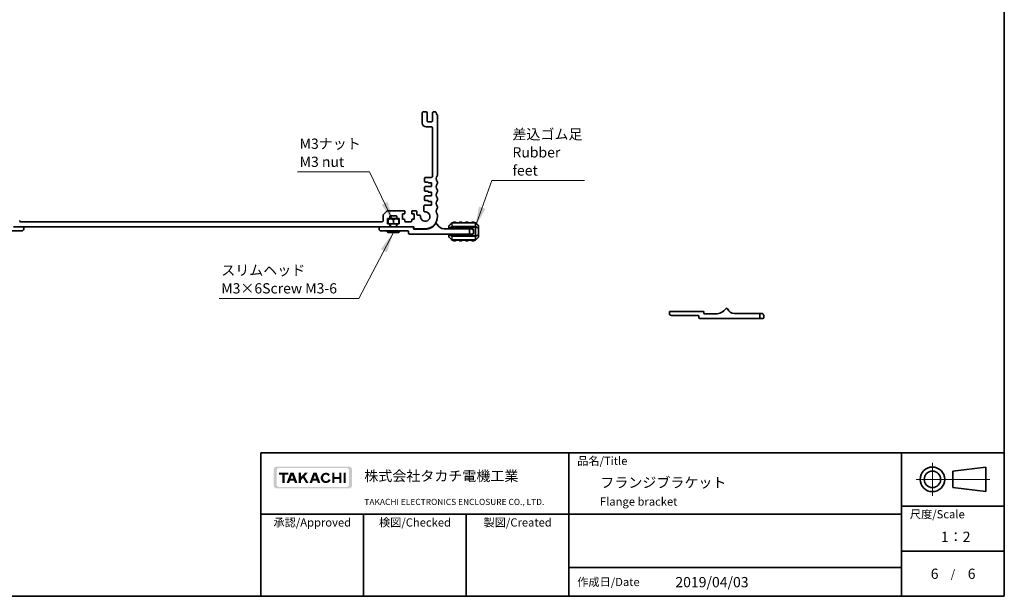
# Model space of a CAD drawing. Units: millimetres. Extents: x 0 to 6772, y 0 to 1124.
# Drawn here: x 6292 to 6772, y 0 to 281 of the extents above; entities that cross this region are included whole.
import ezdxf

# ---------------------------------------------------------------- set-up
doc = ezdxf.new("R2010")
doc.units = ezdxf.units.MM
for name, color, linetype, lineweight in [('Border (ISO)', 7, 'Continuous', 35), ('Hatch (ISO)', 1, 'Continuous', 18), ('Symbol (ISO)', 7, 'Continuous', 18), ('Title (ISO)', 7, 'Continuous', 35), ('Visible (ISO)', 7, 'Continuous', 35), ('Visible Narrow (ISO)', 7, 'Continuous', 25)]:
    doc.layers.add(name, color=color, linetype=linetype, lineweight=lineweight)
doc.styles.add('Note Text (TK)', font='txt')
doc.styles.add('文字スタイル67', font='arial.ttf')
doc.dimstyles.new('Default - Method 1b (TK)$7', dxfattribs={"dimscale": 4, "dimtxt": 2.5, "dimasz": 2.5, "dimexe": 1, "dimexo": 1.499999999999999, "dimgap": 1, "dimtad": 1, "dimtoh": 1, "dimrnd": 1e-08, "dimdsep": 46, "dimtxsty": 'Note Text (TK)', "dimcen": 0.09, "dimdle": 5, "dimclrd": 100, "dimclre": 100, "dimclrt": 7, "dimadec": 1, "dimazin": 1, "dimtfac": 1, "dimtmove": 0, "dimatfit": 3, "dimfxl": 1, "dimtolj": 1, "dimlwd": -1, "dimlwe": -1, "dimarcsym": 0})

# ---------------------------------------------------------------- blocks, each defined once
blk = doc.blocks.new('図面枠 tk図枠')
at = {"layer": 'Border (ISO)'}
for p in [(405.4999999999999, 289), (14.50000000000001, 8.000000000000007)]:
    blk.add_line(p, (405.4999999999999, 8.000000000000007), dxfattribs=at)
blk = doc.blocks.new('表題欄 tk表題欄')
at = {"layer": 'Hatch (ISO)'}
h = blk.add_hatch(color=256, dxfattribs=at)
edge = h.paths.add_edge_path(flags=0)
edge.add_arc((95.57537688673352, 236.2990653650367), 0.5958259999999996, 269.9999999999897, 360)
edge.add_line((96.17120288673351, 236.2990653650368), (96.17120288673348, 239.7107813650365))
edge.add_arc((95.5753768867335, 239.7107813650366), 0.5958259999999996, 0, 90.0000000000068)
edge.add_line((95.57537688673342, 240.3066073650366), (79.13710888673356, 240.3066073650366))
edge.add_arc((79.13710888673353, 239.7107813650366), 0.5958259999999996, 89.99999999999744, 180)
edge.add_line((78.54128288673353, 239.7107813650365), (78.54128288673331, 236.2990653650368))
edge.add_arc((79.13710888673332, 236.2990653650365), 0.5958259999999996, 180, 270.0000000000231)
edge.add_line((79.13710888673356, 235.7032393650365), (95.57537688673342, 235.7032393650367))
edge = h.paths.add_edge_path()
edge.add_line((77.83935088673357, 239.9556413650366), (77.83935088673357, 236.0542053650368))
edge.add_arc((78.54128288673346, 236.0542053650367), 0.7019319999998935, 180, 270.0000000000087)
edge.add_line((78.54128288673357, 235.3522733650368), (96.17120288673352, 235.3522733650368))
edge.add_arc((96.17120288673351, 236.0542053650367), 0.7019319999998921, 270, 360)
edge.add_line((96.8731348867334, 236.0542053650368), (96.87313488673352, 239.9556413650366))
edge.add_arc((96.1712028867336, 239.9556413650367), 0.7019319999998921, 0, 90.00000000000873)
edge.add_line((96.17120288673348, 240.6575733650367), (78.54128288673357, 240.6575733650366))
edge.add_arc((78.54128288673357, 239.9556413650366), 0.7019319999999984, 90, 180)
for points in [[(79.07181288673355, 239.1476033650369), (79.07181288673355, 238.6578833650367), (79.92066088673353, 238.6578833650367), (79.92066088673353, 236.6581933650368), (80.50832488673353, 236.6581933650368), (80.50832488673353, 238.6578833650367), (81.35717288673355, 238.6578833650367), (81.35717288673355, 239.1476033650369)], [(85.68407849525303, 236.6581933650368), (84.9434673993943, 237.8918698287545), (84.41792288673358, 237.3246628822781), (84.41792288673358, 236.6581933650368), (83.89555488673355, 236.6581933650368), (83.89555488673355, 239.1476033650369), (84.41792288673358, 239.1476033650369), (84.41792288673358, 238.0993979968839), (85.38913556809511, 239.1476033650369), (86.10696490847272, 239.1476033650369), (85.31925422435492, 238.2974470774499), (86.30334488673353, 236.6581933650368)], [(92.09142939614459, 239.1476033650369), (92.09142939614459, 236.6581933650368), (92.60971639614465, 236.6581933650368), (92.60971639614465, 237.6580383650368), (93.76872039614462, 237.6580383650368), (93.76872039614462, 236.6581933650368), (94.28700739614459, 236.6581933650368), (94.28700739614459, 239.1476033650369), (93.76872039614462, 239.1476033650369), (93.76872039614462, 238.1477583650367), (92.60971639614465, 238.1477583650367), (92.60971639614465, 239.1476033650369)], [(94.84202339614467, 239.1476033650369), (94.84202339614467, 236.6581933650368), (95.36439139614473, 236.6581933650368), (95.36439139614473, 239.1476033650369)]]:
    blk.add_hatch(color=256, dxfattribs=at).paths.add_polyline_path(points)
h = blk.add_hatch(color=256, dxfattribs=at)
h.paths.add_polyline_path([(82.59020695886475, 237.7110913650368), (81.95242681460243, 237.7110913650368), (82.27131688673356, 238.5794973650367)], flags=0)
h.paths.add_polyline_path([(82.77903014574996, 237.1968853650368), (81.76360362771717, 237.1968853650368), (81.56578886050404, 236.6581933650368), (80.94907288673355, 236.6581933650368), (81.86321688673357, 239.1476033650369), (82.67941688673353, 239.1476033650369), (83.59356088673351, 236.6581933650368), (82.97684491296302, 236.6581933650368)])
h = blk.add_hatch(color=256, dxfattribs=at)
h.paths.add_polyline_path([(87.52707281460246, 237.7110913650368), (88.16485295886469, 237.7110913650368), (87.84596288673359, 238.5794973650367)], flags=0)
h.paths.add_polyline_path([(87.14043486050403, 236.6581933650368), (87.3382496277172, 237.1968853650368), (88.35367614574989, 237.1968853650368), (88.551490912963, 236.6581933650368), (89.16820688673343, 236.6581933650368), (88.25406288673352, 239.1476033650369), (87.43786288673356, 239.1476033650369), (86.52371888673358, 236.6581933650368)])
h = blk.add_hatch(color=256, dxfattribs=at)
edge = h.paths.add_edge_path()
edge.add_arc((90.52309888673334, 237.9028983650369), 1.273272000000011, 38.55054079078439, 336.5820184016556)
edge.add_line((91.69149139614446, 237.3968543650369), (91.17255542714857, 237.6216113977801))
edge.add_ellipse((90.52309888673352, 237.9028983650369), major_axis=(0, -0.7998759999999119), ratio=0.8673469387756529, start_angle=128.5505407907963, end_angle=426.582018401653, ccw=False)
edge.add_line((91.09381514418376, 238.3576891122095), (91.51887237036831, 238.6964075050431))
at = {"layer": 'Title (ISO)'}
for p, q in [((74.70882392282105, 244.052739026017), (255.7088239228211, 244.052739026017)), ((74.70882392282105, 209.052739026017), (74.70882392282105, 244.052739026017)), ((149.7088239228211, 244.052739026017), (149.7088239228211, 209.052739026017)), ((230.7088239228211, 244.052739026017), (230.7088239228211, 209.052739026017)), ((255.7088239228211, 244.052739026017), (255.7088239228211, 209.052739026017)), ((243.2088239228211, 239.552739026017), (251.2088239228211, 240.5527390260171)), ((251.2088239228211, 234.552739026017), (251.2088239228211, 240.5527390260171)), ((243.2088239228211, 239.552739026017), (243.2088239228211, 235.552739026017)), ((243.2088239228211, 235.552739026017), (251.2088239228211, 234.552739026017)), ((230.7088239228211, 231.052739026017), (255.7088239228211, 231.052739026017)), ((74.70882392282105, 229.052739026017), (230.7088239228211, 229.052739026017)), ((99.70882392282108, 229.052739026017), (99.70882392282108, 209.052739026017)), ((124.708823922821, 229.052739026017), (124.708823922821, 209.052739026017)), ((230.7088239228211, 220.052739026017), (255.7088239228211, 220.052739026017)), ((149.7088239228211, 216.052739026017), (230.7088239228211, 216.052739026017)), ((255.7088239228211, 209.052739026017), (74.70882392282105, 209.052739026017))]:
    blk.add_line(p, q, dxfattribs=at)
at = {"layer": 'Title (ISO)', "color": 4, "linetype": 'Continuous', "lineweight": 18}
for p, q in [((238.2088239228211, 241.552739026017), (238.2088239228211, 233.552739026017)), ((252.2088239228211, 237.552739026017), (234.2088239228211, 237.552739026017))]:
    blk.add_line(p, q, dxfattribs=at)
at = {"layer": 'Title (ISO)'}
for radius in [3, 2]:
    blk.add_circle((238.2088239228211, 237.552739026017), radius, dxfattribs=at)
at = {"layer": 'Title (ISO)', "color": 1, "char_height": 2.000000029802322, "line_spacing_factor": 1.5, "style": 'Note Text (TK)'}
for s, insert, attachment_point in [('\\fＭＳ Ｐゴシック|b0|i0;\\H2.0000;品名/Title', (151.708823922821, 242.052739026017), 4), ('\\fＭＳ Ｐゴシック|b0|i0;\\H2.0000;尺度/Scale', (232.7088239228211, 229.052739026017), 4), ('\\fＭＳ Ｐゴシック|b0|i0;\\H2.0000;承認/Approved', (87.20882392282108, 227.052739026017), 5), ('\\fＭＳ Ｐゴシック|b0|i0;\\H2.0000;検図/Checked', (112.208823922821, 227.052739026017), 5), ('\\fＭＳ Ｐゴシック|b0|i0;\\H2.0000;製図/Created', (137.2088239228211, 227.052739026017), 5), ('\\fＭＳ Ｐゴシック|b0|i0;\\H2.0000;作成日/Date', (151.708823922821, 212.552739026017), 4)]:
    blk.add_mtext(s, dxfattribs=dict(at, insert=insert, attachment_point=attachment_point))
at = {"layer": 'Title (ISO)', "color": 7, "line_spacing_factor": 1.5, "style": 'Note Text (TK)'}
for s, insert, char_height, attachment_point in [('株式会社タカチ電機工業', (99.87313488673345, 238.052739026017), 2.5, 4), ('\\fArial|b0|i0;\\H1.4986;TAKACHI ELECTRONICS ENCLOSURE CO., LTD.', (99.87313488673342, 232.052739026017), 1.49859994649887, 4), ('\\fＭＳ Ｐゴシック|b0|i0;\\H2.0000;/', (243.2088239228211, 214.552739026017), 2.000000029802322, 5)]:
    blk.add_mtext(s, dxfattribs=dict(at, insert=insert, char_height=char_height, attachment_point=attachment_point))
at = {"layer": 'Title (ISO)', "color": 7}
for tag, p, height, style in [('<品名>_001', (157.3395057354996, 235.6322844407696), 2.5, 'Note Text (TK)'), ('<Title>_001', (157.2504337373031, 230.5513747487906), 2.000000029802322, '文字スタイル67'), ('<尺度>_001', (240.2826874749424, 222.302739026017), 2.5, 'Note Text (TK)'), ('<ページ_No.>_001', (238.0980284456275, 213.302739026017), 2.5, 'Note Text (TK)'), ('<総ページ数>_001', (246.7997329866371, 213.302739026017), 2.5, 'Note Text (TK)'), ('作成日_001', (175.6179145609817, 211.2601253517655), 2.5, 'Note Text (TK)')]:
    blk.add_attdef(tag, p, '', height=height, dxfattribs=dict(at, style=style))

msp = doc.modelspace()

# ---------------------------------------------------------------- linework, layer by layer
at = {"layer": 'Visible (ISO)'}
for p, q in [((6488.499997495091, 235.5598709024401), (6488.49999749504, 230.7598709024396)), ((6490.499997495096, 236.0598709024184), (6488.999997495096, 236.0598709024348)), ((6490.999997495051, 231.7598709024126), (6490.999997495092, 235.5598709024129)), ((6493.499997495091, 235.5598709023864), (6493.49999749505, 231.759870902386)), ((6495.019646644891, 236.0598709023695), (6493.999997495096, 236.0598709023811)), ((6492.999997495044, 231.2598709023914), (6491.499997495044, 231.2598709024073)), ((6495.999997494767, 205.2948060596463), (6495.999997495077, 234.3249357450677)), ((6490.499997495018, 228.7598709024182), (6492.999997495019, 228.7598709023914)), ((6493.499997495016, 228.2598709023864), (6493.499997494762, 204.659870904467)), ((6489.69999749412, 203.6598709045074), (6489.699997494105, 202.1598709038134)), ((6489.999997494102, 201.8598709038105), (6491.499997494734, 201.8598709037942)), ((6492.999997494756, 204.1598709044719), (6490.199997494126, 204.1598709045024)), ((6491.499997494734, 201.8598709037942), (6491.499997495044, 201.4598709037941)), ((6491.499997495044, 201.4598709037941), (6492.999997498154, 201.4598709037781)), ((6492.999997498154, 201.4598709037781), (6492.999997498134, 199.6598709037787)), ((6495.999997494724, 201.2948060596463), (6495.999997494729, 201.824935745069)), ((6489.6999974975, 199.3598709038142), (6489.699997497481, 197.6598709031204)), ((6492.999997498134, 199.6598709037787), (6489.999997497503, 199.6598709038109)), ((6489.999997497479, 197.3598709031172), (6491.499997497796, 197.3598709031008)), ((6491.499997497796, 197.3598709031008), (6491.499997497792, 196.9598709031007)), ((6491.499997497792, 196.9598709031007), (6492.999997497162, 196.9598709030848)), ((6492.999997497162, 196.9598709030848), (6492.999997497142, 195.1598709030846)), ((6495.999997494681, 197.2948060596459), (6495.999997494685, 197.824935745069)), ((6489.699997496548, 194.8598709030794), (6489.699997496764, 193.1598709023856)), ((6492.999997497142, 195.1598709030846), (6489.999997496551, 195.1598709031174)), ((6489.999997496759, 192.8598709024236), (6491.499997496801, 192.8598709024072)), ((6491.499997496801, 192.8598709024072), (6491.499997496797, 192.4598709024072)), ((6491.499997496797, 192.4598709024072), (6492.99999749585, 192.4598709023913)), ((6492.99999749585, 192.4598709023913), (6492.999997495833, 190.659870902391)), ((6495.999997494639, 193.2948060596459), (6495.999997494642, 193.824935745069)), ((6471.353550889654, 187.7134242936499), (6469.64644410842, 186.006317512583)), ((6479.749997496607, 187.8598709026794), (6471.707104280252, 187.8598709030395)), ((6480.04999749655, 186.6598709026115), (6480.049997496593, 187.5598709026652)), ((6483.449997496599, 187.559870902497), (6483.449997496551, 186.6598709024371)), ((6485.449997496925, 187.859870902331), (6483.749997496603, 187.8598709024806)), ((6485.94999749687, 186.2899533442339), (6485.949997496881, 187.359870902326)), ((6489.267975221245, 190.1594490852627), (6489.269923568811, 187.8499806239218)), ((6492.999997495833, 190.659870902391), (6489.767975043321, 190.6598709024261)), ((6495.999997494596, 189.2948060596463), (6495.999997494603, 189.8249357450663)), ((6468.999997498899, 182.5598709031253), (6292.999997493864, 182.5598709040675)), ((6469.499997498996, 185.6527641219902), (6469.499997498902, 183.0598709031072)), ((6471.699997494356, 181.5598709030314), (6471.699997494486, 184.1598709030299)), ((6471.699997494486, 184.1598709030299), (6472.49999749448, 184.1598709029912)), ((6471.850133370573, 183.9598709076782), (6471.8443431384, 183.9540806755056)), ((6471.844343138409, 181.5598709076782), (6471.8443431384, 183.9540806755055)), ((6471.844343138402, 183.5597350338431), (6471.844343138402, 183.5598709076782)), ((6471.844343138402, 183.5597350338812), (6471.873132233572, 183.5597350338813)), ((6477.149861622979, 183.9598709076991), (6471.850133370573, 183.9598709076782)), ((6471.873371512875, 183.5598709076783), (6471.873132233572, 183.5597350339195)), ((6471.873132233579, 181.5598709076783), (6471.873132233572, 183.5597350339195)), ((6472.799997494496, 184.4598709029769), (6472.799997494525, 185.0598709029782)), ((6473.099997494539, 185.3598709029638), (6475.89999749454, 185.3598709028283)), ((6473.249997494765, 184.0598709035706), (6473.149997498876, 183.9598709076834)), ((6473.249997494765, 184.0598709035706), (6475.749997494765, 184.0598709035706)), ((6474.47120839466, 183.5597350357507), (6474.470969121289, 183.5598709076885)), ((6474.47120839466, 183.5597350338916), (6474.528786594849, 183.5597350338918)), ((6474.471208394536, 181.5598709076885), (6474.47120839466, 183.5597350357507)), ((6474.529025868156, 183.5598709076887), (6474.528786594849, 183.5597350357713)), ((6474.528786594993, 181.5598709076888), (6474.528786594849, 183.5597350357713)), ((6475.749997494765, 184.0598709035706), (6475.849997490641, 183.959870907694)), ((6476.199997494525, 185.0598709028135), (6476.199997494496, 184.4598709028137)), ((6476.499997494482, 184.1598709027985), (6477.299997494481, 184.1598709027598)), ((6477.126862756074, 183.5597350357815), (6477.126623482769, 183.559870907699)), ((6477.126862756009, 183.559735033902), (6477.155651819039, 183.5597350339021)), ((6477.126862755948, 181.559870907699), (6477.126862756074, 183.5597350357815)), ((6477.149861622979, 183.9598709076991), (6477.155651820066, 183.9540807106129)), ((6477.155651820074, 181.5598709076991), (6477.155651819768, 183.9540807109106)), ((6477.155651820067, 183.5598709076991), (6477.155651819818, 183.5597350427413)), ((6477.299997494481, 184.1598709027598), (6477.299997494353, 181.5598709027613)), ((6478.949997496407, 183.7598709027185), (6478.949997496535, 186.3598709026643)), ((6478.949997496535, 186.3598709026643), (6479.749997496536, 186.3598709026256)), ((6479.749997496407, 183.7598709026789), (6478.949997496407, 183.7598709027185)), ((6480.049997496363, 182.8598709026112), (6480.049997496391, 183.4598709026641)), ((6483.149997496347, 182.5598709024603), (6480.349997496347, 182.5598709025962)), ((6483.44999749639, 183.459870902502), (6483.449997496362, 182.8598709024453)), ((6483.749997496541, 186.359870902421), (6484.549997496529, 186.3598709023932)), ((6484.549997496403, 183.7598709024483), (6483.749997496405, 183.759870902487)), ((6484.549997496529, 186.3598709023932), (6484.549997496403, 183.7598709024483)), ((6487.209466645069, 185.7899533442202), (6486.449997496865, 185.7899533442284)), ((6495.999997494552, 185.0598709023574), (6495.999997494559, 185.8249357450672)), ((6504.749997494764, 182.3098709035706), (6503.749997494764, 182.3098709035706)), ((6507.749997494764, 182.3098709035706), (6506.749997494764, 182.3098709035706)), ((6510.749997494764, 182.3098709035706), (6509.749997494764, 182.3098709035706)), ((6513.749997494764, 182.3098709035706), (6512.749997494764, 182.3098709035706)), ((6280.399997494545, 178.0598709035706), (6293.499997494545, 178.0598709035706)), ((6289.499997494701, 180.0598709036009), (6472.499997494296, 180.0598709026121)), ((6294.499997494545, 179.0598709035706), (6294.499997494545, 179.7598709035706)), ((6467.499997494764, 179.0598709035706), (6467.499997494764, 179.7598709035706)), ((6481.599997494765, 178.0598709035706), (6468.499997494764, 178.0598709035706)), ((6471.499997494764, 178.0598709035706), (6471.499997494764, 177.5598709035706)), ((6477.499997494764, 177.5598709035706), (6471.499997494764, 177.5598709035706)), ((6472.019612737034, 177.2598709035706), (6471.499997494764, 177.5598709035706)), ((6472.499997494356, 181.5598709029927), (6471.699997494356, 181.5598709030314)), ((6474.471208394536, 181.5598709076885), (6472.499997494356, 181.5598709076808)), ((6472.499997494296, 180.0598709035706), (6476.499997494295, 180.0598709035706)), ((6472.799997494298, 180.3598709025977), (6472.799997494341, 181.2598709029781)), ((6472.999997494764, 181.5598709076828), (6472.999997494764, 180.0598709035706)), ((6474.471208394536, 181.5598709076885), (6474.528786594993, 181.5598709076888)), ((6476.499997494356, 181.5598709076965), (6474.528786594993, 181.5598709076888)), ((6475.999997494764, 181.5598709076946), (6475.999997494764, 180.0598709035706)), ((6476.19999749434, 181.2598709028143), (6476.199997494298, 180.3598709025839)), ((6477.299997494353, 181.5598709027613), (6476.499997494356, 181.5598709028)), ((6476.499997494295, 180.0598709025666), (6484.499997494499, 180.0598709024802)), ((6476.980382252493, 177.2598709035706), (6477.499997494764, 177.5598709035706)), ((6477.499997494764, 178.0598709035706), (6477.499997494764, 177.5598709035706)), ((6481.899997494764, 177.0598709035706), (6481.899997494764, 177.7598709035706)), ((6484.299997494763, 179.7598709035706), (6484.299997494763, 179.1598709035706)), ((6484.499997494499, 180.0598709024802), (6484.499997494491, 179.3598709024808)), ((6484.599997494763, 178.8598709035706), (6489.999997494765, 178.8598709035706)), ((6484.799997494488, 179.0598709024777), (6489.999997494487, 179.059870902422)), ((6499.199997494764, 179.0598709035706), (6511.499997494763, 179.0598709035706)), ((6501.499997494764, 180.4356068348587), (6501.499997494764, 179.3870786974348)), ((6501.499997494764, 179.3870786974348), (6501.499997494764, 179.0598709035706)), ((6502.912129529121, 181.9720029379265), (6501.587865460408, 180.6477388692146)), ((6514.375733426053, 182.0598709035706), (6503.124261563477, 182.0598709035706)), ((6511.499997494763, 179.0598709035706), (6512.499997494764, 179.0598709035706)), ((6511.499997494763, 176.5598709035706), (6511.499997494763, 179.0598709035706)), ((6512.999997494763, 179.0598709035706), (6512.499997494764, 179.0598709035706)), ((6513.499997494765, 178.5598709035706), (6513.499997494765, 178.0598709035706)), ((6513.499997494765, 178.0598709035706), (6513.499997494765, 177.0598709035706)), ((6515.912129529121, 180.6477388692146), (6514.587865460409, 181.9720029379265)), ((6515.999997494763, 179.3870786974348), (6515.999997494763, 180.4356068348587)), ((6515.999997494763, 176.2326631097064), (6515.999997494763, 179.3870786974348)), ((6472.019612737034, 177.2598709035706), (6476.980382252493, 177.2598709035706)), ((6511.499997494763, 176.5598709035706), (6482.399997494764, 176.5598709035706)), ((6501.499997494764, 176.5598709035706), (6501.499997494764, 176.2326631097064)), ((6501.499997494764, 176.2326631097064), (6501.499997494764, 175.1841349722825)), ((6501.587865460408, 174.9720029379265), (6502.912129529121, 173.6477388692146)), ((6503.124261563477, 173.5598709035706), (6514.375733426053, 173.5598709035706)), ((6503.749997494764, 173.3098709035706), (6504.749997494764, 173.3098709035706)), ((6506.749997494764, 173.3098709035706), (6507.749997494764, 173.3098709035706)), ((6509.749997494764, 173.3098709035706), (6510.749997494764, 173.3098709035706)), ((6512.999997494763, 176.5598709035706), (6511.499997494763, 176.5598709035706)), ((6512.749997494764, 173.3098709035706), (6513.749997494764, 173.3098709035706)), ((6514.587865460409, 173.6477388692146), (6515.912129529121, 174.9720029379265)), ((6515.999997494763, 175.1841349722825), (6515.999997494763, 176.2326631097064)), ((6608.874997496283, 137.8493029462443), (6608.874997496283, 138.5493029462443)), ((6609.174997496282, 138.8493029462443), (6625.374997496281, 138.8493029462443)), ((6622.974997496282, 136.8493029462443), (6609.874997496283, 136.8493029462443)), ((6623.274997496281, 135.8493029462443), (6623.274997496281, 136.5493029462443)), ((6652.874997496282, 135.3493029462443), (6623.774997496282, 135.3493029462443)), ((6625.674997496282, 138.5493029462443), (6625.674997496282, 137.9493029462443)), ((6625.974997496282, 137.6493029462443), (6631.374997496282, 137.6493029462443)), ((6640.574997496281, 137.8493029462443), (6652.874997496282, 137.8493029462443)), ((6652.874997496282, 137.8493029462443), (6653.874997496281, 137.8493029462443)), ((6652.874997496282, 135.3493029462443), (6652.874997496282, 137.8493029462443)), ((6654.37499749628, 135.3493029462443), (6652.874997496282, 135.3493029462443)), ((6654.874997496282, 136.8493029462443), (6654.874997496282, 135.8493029462443))]:
    msp.add_line(p, q, dxfattribs=at)
for centre, radius, start, end in [((6488.999997495091, 235.5598709024347), 0.5000000000000072, 89.99999999937468, 180), ((6490.499997495091, 235.5598709024184), 0.5000000000000072, 0, 89.99999999937468), ((6493.999997495092, 235.5598709023811), 0.5000000000000028, 89.99999999942678, 180), ((6495.019646644888, 235.7598709023696), 0.3000000000000101, 7.494717453308923, 89.99999999937468), ((6497.299997495098, 236.0598709023451), 1.99999999999982, 187.4947174532846, 223.9455195616881), ((6490.49999749504, 230.7598709024182), 1.999999999999975, 180, 269.9999999994268), ((6491.499997495051, 231.7598709024073), 0.5000000000000028, 180, 269.9999999993746), ((6492.999997495051, 231.7598709023914), 0.5000000000000072, 269.9999999994268, 0), ((6495.49999749508, 234.3249357450749), 0.5000000000001138, 0, 43.94551956168714), ((6492.999997495015, 228.2598709023913), 0.5000000000000028, 0, 89.99999999937468), ((6490.19999749412, 203.6598709045024), 0.5000000000000072, 89.99999999937468, 180), ((6489.999997494106, 202.1598709038102), 0.2999999999999759, 180, 269.9999999994268), ((6492.999997494762, 204.659870904472), 0.500000000000025, 269.9999999993746, 0), ((6497.299997494748, 203.5598709023433), 2.000000000000029, 136.0544804371115, 223.945519561671), ((6495.499997494765, 205.2948060596517), 0.4999999999997583, 316.0544804370506, 0), ((6495.499997494729, 201.824935745074), 0.5000000000001316, 0, 43.94551956166927), ((6489.9999974975, 199.3598709038109), 0.3000000000000214, 89.99999999942678, 180), ((6489.999997497483, 197.6598709031172), 0.2999999999999759, 180, 269.9999999994268), ((6497.299997494706, 199.5598709023433), 2.000000000000023, 136.0544804371115, 223.9455195616725), ((6497.299997494663, 195.5598709023433), 2.000000000000027, 136.0544804371115, 223.9455195616725), ((6495.499997494722, 201.2948060596518), 0.5000000000000072, 316.0544804370474, 0), ((6495.499997494686, 197.8249357450744), 0.5000000000001138, 0, 43.94551956161519), ((6495.49999749468, 197.2948060596513), 0.4999999999999014, 316.0544804371106, 0), ((6489.999997496548, 194.8598709031174), 0.2999999999999959, 89.99999999937468, 180), ((6489.999997496764, 193.1598709024236), 0.2999999999999759, 180, 269.9999999994268), ((6497.299997494619, 191.5598709023433), 1.999999999999977, 136.0544804371111, 223.9455195617065), ((6495.499997494643, 193.8249357450744), 0.4999999999999717, 0, 43.94551956161501), ((6495.499997494637, 193.2948060596513), 0.5000000000000591, 316.0544804371119, 0), ((6471.70710428023, 187.3598709030396), 0.4999999999999495, 89.99999999765504, 134.9999999972257), ((6479.749997496591, 187.5598709026794), 0.2999999999999581, 0, 89.99999999729027), ((6483.749997496599, 187.5598709024806), 0.2999999999999892, 89.99999999937468, 180), ((6485.449997496882, 187.359870902331), 0.5000000000000072, 0, 89.99999999499742), ((6489.999997436433, 185.0598709623947), 2.300000000000008, 175.2865606108705, 94.7132682269501), ((6489.767975043317, 190.1598709024261), 0.4999999999999984, 89.99999999942678, 180.0483366921179), ((6489.76992339088, 187.8504024410854), 0.4999999999999987, 180.0483366921405, 274.7132682270022), ((6497.299997494576, 187.5598709023433), 2.000000000000026, 136.0544804370929, 223.9455195617046), ((6495.499997494602, 189.8249357450726), 0.5000000000001493, 0, 43.94551956167382), ((6495.499997494596, 189.2948060596522), 0.4999999999999007, 316.0544804370971, 0), ((6292.999997493864, 183.0598709040675), 0.5000000000000207, 180, 270), ((6468.999997498902, 183.0598709031253), 0.5000000000000072, 269.9999999996874, 0), ((6469.999997498996, 185.6527641219725), 0.4999999999998482, 134.9999999971983, 180), ((6472.499997494496, 184.459870902991), 0.300000000000007, 269.9999999972381, 0), ((6473.099997494525, 185.0598709029641), 0.2999999999999936, 89.99999999718605, 180), ((6475.899997494526, 185.0598709028285), 0.2999999999999936, 0, 89.99999999718605), ((6476.499997494496, 184.4598709027986), 0.2999999999999936, 180, 269.9999999972381), ((6479.749997496549, 186.6598709026256), 0.2999999999999803, 269.9999999972903, 0), ((6479.749997496393, 183.4598709026789), 0.2999999999999936, 0, 89.99999999729027), ((6480.349997496363, 182.8598709025962), 0.2999999999999936, 180, 269.9999999970818), ((6483.149997496362, 182.8598709024603), 0.2999999999999936, 269.9999999972903, 0), ((6483.749997496551, 186.6598709024209), 0.2999999999999581, 180, 269.9999999980198), ((6483.749997496392, 183.459870902487), 0.2999999999999848, 89.9999999974466, 180), ((6486.449997496871, 186.2899533442285), 0.5000000000000339, 180, 269.9999999993746), ((6487.209466645063, 185.2899533442203), 0.4999999999999999, 355.2865606109477, 89.99999999937468), ((6489.999997494551, 185.059870902422), 6.000000000000015, 269.9999999993746, 0), ((6495.499997494559, 185.8249357450726), 0.5000000000001316, 0, 43.94551956167673), ((6503.749997494764, 182.0598709035706), 0.2500000000000013, 90, 180), ((6504.749997494764, 182.0598709035706), 0.2499999999999996, 0, 90), ((6506.749997494764, 182.0598709035706), 0.2499999999999996, 90, 180), ((6507.749997494764, 182.0598709035706), 0.2500000000000002, 0, 90), ((6509.749997494764, 182.0598709035706), 0.2500000000000002, 90, 180), ((6510.749997494764, 182.0598709035706), 0.2499999999999996, 0, 90), ((6512.749997494764, 182.0598709035706), 0.2500000000000004, 90, 180), ((6513.749997494764, 182.0598709035706), 0.2500000000000013, 0, 90), ((6293.499997494545, 179.0598709035706), 1.000000000000007, 270, 0), ((6294.199997494546, 179.7598709035706), 0.2999999999999938, 0, 90), ((6467.799997494764, 179.7598709035706), 0.2999999999999936, 90, 180), ((6468.499997494764, 179.0598709035706), 1.000000000000007, 180, 270), ((6472.499997494342, 181.2598709029925), 0.2999999999999759, 0, 89.99999999729027), ((6472.499997494299, 180.3598709026123), 0.3000000000000025, 269.9999999997394, 0), ((6476.49999749434, 181.2598709027997), 0.300000000000007, 89.99999999723816, 180), ((6476.499997494298, 180.3598709025695), 0.3000000000000114, 180, 269.9999999993746), ((6481.599997494765, 177.7598709035706), 0.3000000000000014, 0, 90), ((6483.999997494764, 179.7598709035706), 0.3000000000000011, 0, 90), ((6484.599997494763, 179.1598709035706), 0.3000000000000014, 180, 270), ((6484.799997494491, 179.3598709024774), 0.2999999999999759, 180, 269.9999999993746), ((6489.999997494765, 185.0598709035706), 6.200000000000002, 270, 323.3430975717244), ((6495.374997494764, 181.0597551628299), 0.5001157407407458, 23.66315835748864, 143.3430975717283), ((6499.199997494764, 182.7358801628299), 3.676009259259267, 203.6631583574862, 270), ((6501.799997494764, 180.4356068348587), 0.2999999999999938, 135.0000000000024, 180), ((6503.124261563477, 181.7598709035706), 0.2999999999999997, 90, 135.0000000000024), ((6512.499997494764, 178.0598709035706), 1.000000000000006, 0, 90), ((6512.999997494763, 178.5598709035706), 0.5, 0, 90), ((6514.375733426053, 181.7598709035706), 0.2999999999999994, 44.99999999999753, 90), ((6515.699997494763, 180.4356068348587), 0.3000000000000069, 0, 44.99999999999274), ((6482.399997494764, 177.0598709035706), 0.4999999999999988, 180, 270), ((6501.799997494764, 175.1841349722825), 0.3000000000000069, 180, 224.9999999999928), ((6503.124261563477, 173.8598709035706), 0.2999999999999925, 224.9999999999975, 270), ((6503.749997494764, 173.5598709035706), 0.249999999999998, 180, 270), ((6504.749997494764, 173.5598709035706), 0.2499999999999991, 270, 0), ((6506.749997494764, 173.5598709035706), 0.2500000000000008, 180, 270), ((6507.749997494764, 173.5598709035706), 0.2500000000000013, 270, 0), ((6509.749997494764, 173.5598709035706), 0.2500000000000013, 180, 270), ((6510.749997494764, 173.5598709035706), 0.2500000000000013, 270, 0), ((6512.749997494764, 173.5598709035706), 0.2499999999999991, 180, 270), ((6512.999997494763, 177.0598709035706), 0.4999999999999984, 270, 0), ((6513.749997494764, 173.5598709035706), 0.2499999999999991, 270, 0), ((6514.375733426053, 173.8598709035706), 0.3000000000000069, 270, 315.0000000000024), ((6515.699997494763, 175.1841349722825), 0.299999999999991, 315.0000000000024, 0), ((6631.374997496282, 143.8493029462443), 6.200000000000002, 270, 323.3430975717245), ((6636.749997496282, 139.8491872055035), 0.5001157407407458, 23.66315835748122, 143.343097571721), ((6640.574997496281, 141.5253122055036), 3.676009259259267, 203.6631583574858, 270), ((6609.174997496282, 138.5493029462443), 0.2999999999999936, 90, 180), ((6609.874997496283, 137.8493029462443), 1.000000000000007, 180, 270), ((6622.974997496282, 136.5493029462443), 0.3000000000000014, 0, 90), ((6623.774997496282, 135.8493029462443), 0.4999999999999988, 180, 270), ((6625.374997496281, 138.5493029462443), 0.3000000000000011, 0, 90), ((6625.974997496282, 137.9493029462443), 0.3000000000000014, 180, 270), ((6653.874997496281, 136.8493029462443), 1.000000000000006, 0, 90), ((6654.37499749628, 135.8493029462443), 0.4999999999999982, 270, 0)]:
    msp.add_arc(centre, radius, start, end, dxfattribs=at)
for points, weights in [([(6474.470969121289, 183.5598709076885), (6473.172170317079, 184.2973369122912), (6471.873371512875, 183.5598709076783)], [1, 1.148441669533529, 1]), ([(6477.126623482769, 183.559870907699), (6475.82782467546, 184.2973369158211), (6474.529025868156, 183.5598709076887)], [1, 1.148441670407468, 1])]:
    msp.add_rational_spline(points, weights, degree=2, dxfattribs=at)
at = {"layer": 'Visible Narrow (ISO)'}
for p, q in [((6503.749997494764, 182.3098709035706), (6503.749997494764, 182.0598709035706)), ((6504.749997494764, 182.0598709035706), (6504.749997494764, 182.3098709035706)), ((6506.749997494764, 182.3098709035706), (6506.749997494764, 182.0598709035706)), ((6507.749997494764, 182.0598709035706), (6507.749997494764, 182.3098709035706)), ((6509.749997494764, 182.3098709035706), (6509.749997494764, 182.0598709035706)), ((6510.749997494764, 182.0598709035706), (6510.749997494764, 182.3098709035706)), ((6512.749997494764, 182.3098709035706), (6512.749997494764, 182.0598709035706)), ((6513.749997494764, 182.0598709035706), (6513.749997494764, 182.3098709035706)), ((6501.587865460408, 179.3870786974348), (6501.499997494764, 179.3870786974348)), ((6501.587865460408, 180.5856068348586), (6502.912129529121, 181.9098709035706)), ((6501.587865460408, 179.5370786974348), (6501.587865460408, 180.5856068348586)), ((6502.912129529121, 180.0856068348587), (6501.587865460408, 179.5370786974348)), ((6501.587865460408, 179.3870786974348), (6502.912129529121, 179.9356068348586)), ((6501.587865460408, 179.0598709035706), (6501.587865460408, 179.3870786974348)), ((6502.912129529121, 181.9098709035706), (6502.912129529121, 180.0856068348587)), ((6502.912129529121, 179.9356068348586), (6503.124261563477, 179.9356068348586)), ((6502.912129529121, 179.9356068348586), (6502.912129529121, 179.0598709035706)), ((6503.124261563477, 181.9720029379265), (6503.124261563477, 182.0598709035706)), ((6503.124261563477, 180.1477388692146), (6503.124261563477, 181.9720029379265)), ((6503.124261563477, 181.9720029379265), (6514.375733426053, 181.9720029379265)), ((6503.124261563477, 180.1477388692146), (6503.124261563477, 179.9356068348586)), ((6514.375733426053, 180.1477388692146), (6503.124261563477, 180.1477388692146)), ((6503.124261563477, 179.0598709035706), (6503.124261563477, 179.9356068348586)), ((6503.124261563477, 179.9356068348586), (6514.375733426053, 179.9356068348586)), ((6514.375733426053, 181.9720029379265), (6514.375733426053, 182.0598709035706)), ((6514.375733426053, 181.9720029379265), (6514.375733426053, 180.1477388692146)), ((6514.375733426053, 180.1477388692146), (6514.375733426053, 179.9356068348586)), ((6514.587865460409, 179.9356068348586), (6514.375733426053, 179.9356068348586)), ((6514.375733426053, 179.9356068348586), (6514.375733426053, 175.6841349722825)), ((6514.587865460409, 180.0856068348586), (6514.587865460409, 181.9098709035706)), ((6514.587865460409, 181.9098709035706), (6515.912129529121, 180.5856068348586)), ((6515.912129529121, 179.5370786974348), (6514.587865460409, 180.0856068348586)), ((6514.587865460409, 175.6841349722825), (6514.587865460409, 179.9356068348586)), ((6514.587865460409, 179.9356068348586), (6515.912129529121, 179.3870786974348)), ((6515.912129529121, 180.5856068348586), (6515.912129529121, 179.5370786974348)), ((6515.999997494763, 179.3870786974348), (6515.912129529121, 179.3870786974348)), ((6515.912129529121, 179.3870786974348), (6515.912129529121, 176.2326631097064)), ((6501.499997494764, 176.2326631097064), (6501.587865460408, 176.2326631097064)), ((6501.587865460408, 176.2326631097064), (6501.587865460408, 176.5598709035706)), ((6502.912129529121, 175.6841349722825), (6501.587865460408, 176.2326631097064)), ((6501.587865460408, 175.0341349722825), (6501.587865460408, 176.0826631097064)), ((6501.587865460408, 176.0826631097064), (6502.912129529121, 175.5341349722825)), ((6502.912129529121, 173.7098709035706), (6501.587865460408, 175.0341349722825)), ((6502.912129529121, 176.5598709035706), (6502.912129529121, 175.6841349722825)), ((6502.912129529121, 175.6841349722825), (6503.124261563477, 175.6841349722825)), ((6502.912129529121, 175.5341349722825), (6502.912129529121, 173.7098709035706)), ((6503.124261563477, 175.6841349722825), (6503.124261563477, 176.5598709035706)), ((6503.124261563477, 175.4720029379265), (6503.124261563477, 175.6841349722825)), ((6514.375733426053, 175.6841349722825), (6503.124261563477, 175.6841349722825)), ((6503.124261563477, 175.4720029379265), (6514.375733426053, 175.4720029379265)), ((6503.124261563477, 173.6477388692146), (6503.124261563477, 175.4720029379265)), ((6503.124261563477, 173.6477388692146), (6503.124261563477, 173.5598709035706)), ((6514.375733426053, 173.6477388692146), (6503.124261563477, 173.6477388692146)), ((6503.749997494764, 173.5598709035706), (6503.749997494764, 173.3098709035706)), ((6504.749997494764, 173.3098709035706), (6504.749997494764, 173.5598709035706)), ((6506.749997494764, 173.5598709035706), (6506.749997494764, 173.3098709035706)), ((6507.749997494764, 173.3098709035706), (6507.749997494764, 173.5598709035706)), ((6509.749997494764, 173.5598709035706), (6509.749997494764, 173.3098709035706)), ((6510.749997494764, 173.3098709035706), (6510.749997494764, 173.5598709035706)), ((6512.749997494764, 173.5598709035706), (6512.749997494764, 173.3098709035706)), ((6513.749997494764, 173.3098709035706), (6513.749997494764, 173.5598709035706)), ((6514.375733426053, 175.4720029379265), (6514.375733426053, 175.6841349722825)), ((6514.587865460409, 175.6841349722825), (6514.375733426053, 175.6841349722825)), ((6514.375733426053, 175.4720029379265), (6514.375733426053, 173.6477388692146)), ((6514.375733426053, 173.6477388692146), (6514.375733426053, 173.5598709035706)), ((6515.912129529121, 176.2326631097064), (6514.587865460409, 175.6841349722825)), ((6514.587865460409, 175.5341349722825), (6515.912129529121, 176.0826631097064)), ((6514.587865460409, 173.7098709035706), (6514.587865460409, 175.5341349722825)), ((6515.912129529121, 175.0341349722825), (6514.587865460409, 173.7098709035706)), ((6515.912129529121, 176.2326631097064), (6515.999997494763, 176.2326631097064)), ((6515.912129529121, 176.0826631097064), (6515.912129529121, 175.0341349722825))]:
    msp.add_line(p, q, dxfattribs=at)
for centre, major_axis, ratio, start_param, end_param in [((6501.799997494764, 180.4356068348587), (-0.3000000000000058, 5e-15), 0.7071067811865516, 5.497787143782223, 6.283185307179595), ((6501.799997494764, 179.3870786974348), (-0.2999999999999929, 3.1e-15), 0.7071067811865474, 5.497787143782053, 6.283185307179601), ((6501.799997494764, 180.4356068348587), (-0.212132034355963, 0.2121320343559543), 0.2810846377148311, 0, 0.548028407620123), ((6501.799997494764, 179.3870786974348), (-0.1148050297095217, 0.2771638597533734), 0.6785983445458514, 0.7487537153643249, 1.296782122984739), ((6503.124261563477, 181.7598709035706), (-0.2121320343559617, 0.2121320343559693), 0.2810846377148132, 0, 0.5480284076198334), ((6503.124261563477, 179.9356068348586), (0.1148050297095568, -0.2771638597533581), 0.6785983445458863, 3.890346368953762, 4.438374776574291), ((6503.124261563477, 181.7598709035706), (0.3000000000000001, -2.55e-14), 0.7071067811865501, 1.570796326794956, 2.356194490192443), ((6503.124261563477, 179.9356068348586), (0.3000000000000014, -2.48e-14), 0.7071067811865448, 1.570796326794955, 2.356194490192555), ((6514.375733426053, 181.7598709035706), (-0.3000000000000018, -2.11e-14), 0.7071067811865485, 3.926990816987043, 4.712388980384639), ((6514.375733426053, 179.9356068348586), (-0.3000000000000047, -1.63e-14), 0.7071067811865563, 3.926990816987053, 4.712388980384651), ((6514.375733426053, 181.7598709035706), (0.2121320343559598, 0.2121320343559551), 0.2810846377147972, 5.735156899559805, 6.283185307179924), ((6514.375733426053, 179.9356068348586), (-0.1148050297095421, -0.277163859753377), 0.6785983445458605, 1.844810530605233, 2.392838938225553), ((6515.699997494763, 180.4356068348587), (0.2121320343559574, 0.212132034355958), 0.2810846377148125, 5.73515689955977, 6.283185307179845), ((6515.699997494763, 180.4356068348587), (0.2999999999999929, -5.6e-15), 0.7071067811865487, 0, 0.7853981633975629), ((6515.699997494763, 179.3870786974348), (-0.11480502970955, -0.2771638597533754), 0.6785983445458565, 1.844810530605251, 2.392838938225754), ((6515.699997494763, 179.3870786974348), (0.3000000000000058, 3.9e-15), 0.707106781186551, 0, 0.7853981633973524), ((6501.799997494764, 176.2326631097064), (-0.3000000000000069, -3.3e-15), 0.7071067811865556, 0, 0.7853981633973622), ((6501.799997494764, 175.1841349722825), (-0.2999999999999945, -1e-14), 0.7071067811865541, 0, 0.7853981633975033), ((6501.799997494764, 176.2326631097064), (0.1148050297095557, 0.277163859753377), 0.6785983445458791, 1.844810530605148, 2.392838938225489), ((6501.799997494764, 175.1841349722825), (-0.2121320343559852, -0.2121320343559563), 0.2810846377148443, 5.735156899558536, 6.283185307178984), ((6503.124261563477, 175.6841349722825), (0.1148050297095467, 0.2771638597533723), 0.6785983445458543, 1.844810530605245, 2.392838938225745), ((6503.124261563477, 173.8598709035706), (-0.2121320343559585, -0.2121320343559571), 0.2810846377148252, 5.735156899559406, 6.283185307179895), ((6503.124261563477, 175.6841349722825), (0.2999999999999914, 2.53e-14), 0.7071067811865483, 3.926990816987146, 4.71238898038463), ((6503.124261563477, 173.8598709035706), (0.3000000000000003, 2.58e-14), 0.7071067811865488, 3.926990816987142, 4.712388980384629), ((6514.375733426053, 175.6841349722825), (-0.2999999999999902, 1.7e-14), 0.7071067811865506, 1.570796326794936, 2.356194490192363), ((6514.375733426053, 173.8598709035706), (-0.3000000000000014, 1.85e-14), 0.7071067811865467, 1.57079632679494, 2.356194490192534), ((6514.375733426053, 175.6841349722825), (-0.1148050297095457, 0.2771638597533705), 0.6785983445458549, 3.89034636895384, 4.43837477657434), ((6514.375733426053, 173.8598709035706), (0.212132034355974, -0.2121320343559574), 0.2810846377148272, 0, 0.5480284076202562), ((6515.699997494763, 176.2326631097064), (0.1148050297095275, -0.2771638597533792), 0.6785983445458507, 0.7487537153643143, 1.296782122984731), ((6515.699997494763, 176.2326631097064), (0.2999999999999922, -4.3e-15), 0.7071067811865615, 5.497787143782067, 6.283185307179606), ((6515.699997494763, 175.1841349722825), (0.3000000000000014, 1.1e-15), 0.7071067811865464, 5.497787143782217, 6.283185307179604), ((6515.699997494763, 175.1841349722825), (0.2121320343559473, -0.2121320343559753), 0.2810846377148052, 0, 0.5480284076199728)]:
    msp.add_ellipse(centre, major_axis=major_axis, ratio=ratio, start_param=start_param, end_param=end_param, dxfattribs=at)

# ---------------------------------------------------------------- block references
at = {"xscale": 2, "yscale": 2, "zscale": 2}
msp.add_blockref('図面枠 tk図枠', (5960.999997496199, -15.99999913009844), dxfattribs=at)
ref = msp.add_blockref('表題欄 tk表題欄', (6260.582349650556, -418.1054771821325), dxfattribs=dict(xscale=2, yscale=2, zscale=2))
ref.add_attrib('<品名>_001', 'フランジブラケット', (6575.261361121556, 52.93181896874739), dxfattribs={"layer": 'Title (ISO)', "color": 7, "height": 5, "style": 'Note Text (TK)'})
ref.add_attrib('<尺度>_001', '1：2', (6741.147724600441, 26.50000086990163), dxfattribs={"layer": 'Title (ISO)', "color": 7, "height": 5, "style": 'Note Text (TK)'})
ref.add_attrib('作成日_001', '2019/04/03', (6611.81817877252, 4.414773521398532), dxfattribs={"layer": 'Title (ISO)', "color": 7, "height": 5, "style": 'Note Text (TK)'})
ref.add_attrib('<Title>_001', 'Flange bracket', (6575.083217125163, 44.17598993535206), dxfattribs={"layer": 'Title (ISO)', "color": 7, "height": 4.000000059604644, "style": '文字スタイル67'})
ref.add_attrib('<ページ_No.>_001', '6', (6736.18181562383, 8.500000869901584), dxfattribs={"layer": 'Title (ISO)', "color": 7, "height": 5, "style": 'Note Text (TK)'})
ref.add_attrib('<総ページ数>_001', '6', (6754.18181562383, 8.500000869901584), dxfattribs={"layer": 'Title (ISO)', "color": 7, "height": 5, "style": 'Note Text (TK)'})

# ---------------------------------------------------------------- texts
at = {"layer": 'Symbol (ISO)', "color": 7, "char_height": 5, "attachment_point": 7, "line_spacing_factor": 1.058181881904602, "style": 'Note Text (TK)'}
for s, insert, width in [('{差込ゴム足\\PRubber feet}', (6532.464923238663, 203.4693217198372), 36.87134504318237), ('{M3ナット\\PM3 nut}', (6428.825187122349, 207.6844109298408), 26.69590711593628), ('{スリムヘッド M3×6\\PScrew M3-6}', (6390.66125902129, 146.0206422902271), 60.32163619995117)]:
    msp.add_mtext(s, dxfattribs=dict(at, insert=insert, width=width))

# ---------------------------------------------------------------- leaders
at = {"layer": 'Symbol (ISO)', "color": 100, "annotation_type": 0, "has_hookline": 1}
for points, hookline_direction, text_width in [([(6474.528786594921, 182.55980297173), (6462.813515535192, 206.8510775965075), (6452.813515535192, 206.8510775965075)], 1, 25.08522727272727), ([(6514.375733426053, 179.9356068348586), (6522.464923238664, 202.6359883865039), (6532.464923238663, 202.6359883865039)], 0, 35.14204545454546), ([(6474.499997494764, 177.2598709035706), (6457.638903831422, 145.1873089568938), (6447.638903831422, 145.1873089568938)], 1, 57.92613636363637)]:
    msp.add_leader(points, dimstyle='Default - Method 1b (TK)$7', override={"dimgap": 0, "dimtad": 1}, dxfattribs=dict(at, hookline_direction=hookline_direction, text_width=text_width))

doc.saveas('drawing.dxf')
